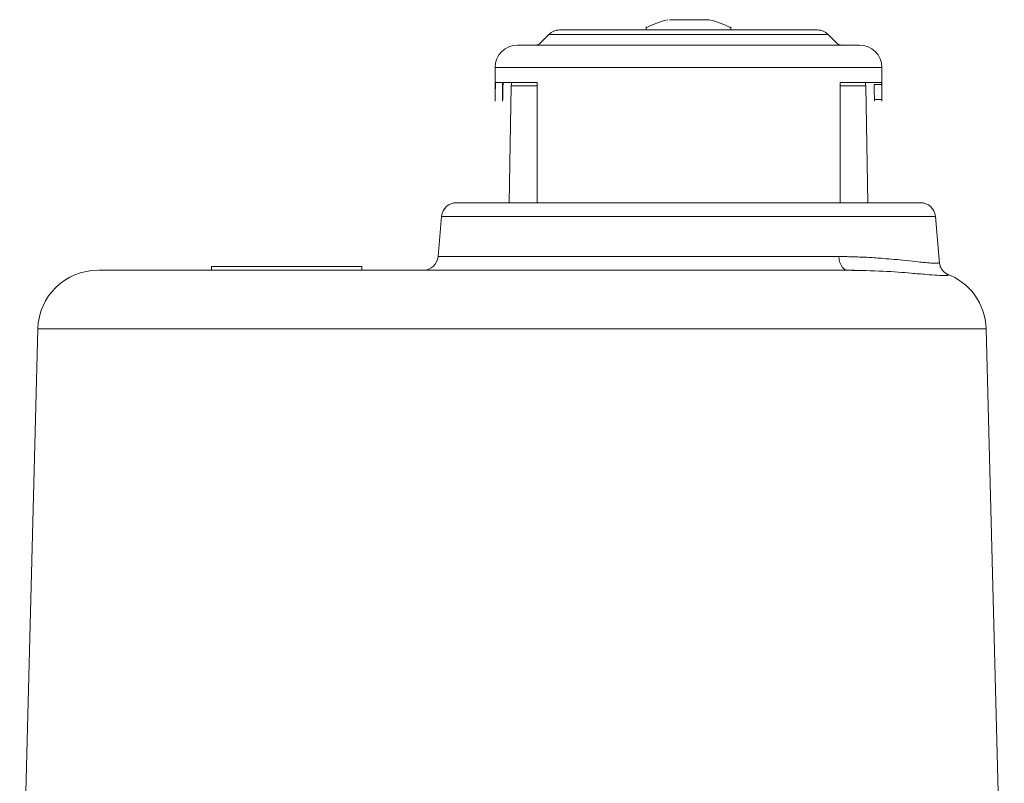
# Model space of a CAD drawing. Units: millimetres. Extents: x 252 to 1004, y -31 to 1194.
# Drawn here: x 544 to 675, y 570 to 672 of the extents above; entities that cross this region are included whole.
import ezdxf

# ---------------------------------------------------------------- set-up
doc = ezdxf.new("R2010")
doc.units = ezdxf.units.MM

msp = doc.modelspace()

# ---------------------------------------------------------------- linework, layer by layer
at = {"color": 7, "linetype": 'Continuous', "lineweight": 15}
for p, q in [((627.38, 670.73), (627.38, 670.33)), ((638.68, 670.33), (638.68, 670.73)), ((614.44, 669.75), (613.32, 668.62)), ((633.07, 669.75), (614.44, 669.75)), ((651.62, 669.75), (633.07, 669.75)), ((652.74, 668.62), (651.62, 669.75)), ((607.28, 665.33), (607.28, 660.84)), ((633.09, 665.33), (607.28, 665.33)), ((658.78, 665.33), (633.09, 665.33)), ((658.78, 660.84), (658.78, 665.33)), ((608.28, 663.33), (608.28, 660.84)), ((609.49, 663.34), (609.44, 662.88)), ((612.89, 663.33), (612.89, 647.33)), ((653.24, 647.33), (653.24, 663.33)), ((656.62, 662.88), (656.57, 663.34)), ((609.44, 662.88), (609.17, 647.33)), ((612.89, 662.88), (609.44, 662.88)), ((656.62, 662.88), (653.24, 662.88)), ((656.89, 647.33), (656.62, 662.88)), ((657.78, 660.84), (657.78, 661.08)), ((600.16, 645.51), (599.69, 640.16)), ((665.9, 645.51), (600.16, 645.51)), ((666.45, 639.25), (665.9, 645.51)), ((653.04, 640.16), (599.69, 640.16)), ((589.53, 638.83), (569.53, 638.83)), ((569.53, 638.33), (569.53, 638.83)), ((589.53, 638.33), (589.53, 638.83)), ((654.01, 638.37), (655.14, 638.33)), ((655.14, 638.33), (655.47, 638.32)), ((546.4, 630.54), (543.99, 538.21)), ((672.66, 630.54), (546.4, 630.54)), ((675.08, 538.21), (672.66, 630.54))]:
    msp.add_line(p, q, dxfattribs=at)
at = {"color": 7, "linetype": 'Continuous', "lineweight": 0}
for p, q in [((657.73, 663.08), (658.74, 663.08)), ((658.78, 661.08), (657.78, 661.08))]:
    msp.add_line(p, q, dxfattribs=at)
at = {"color": 7, "linetype": 'Continuous', "lineweight": 15}
for centre, radius, start, end in [((633.03, 659.92), 12.1, 103.204, 117.6613), ((633.03, 659.92), 12.1, 62.3443, 76.7885), ((615.86, 668.33), 2, 90, 135), ((650.2, 668.33), 2, 45, 90), ((612.62, 669.33), 1, 270, 315), ((653.44, 669.33), 1, 225, 270), ((610.28, 665.33), 3, 90, 180), ((655.78, 665.33), 3, 0, 90), ((602.15, 645.33), 2, 90, 175), ((663.91, 645.33), 2, 5, 90), ((597.7, 640.33), 2, 270, 355), ((554.4, 630.33), 8, 90, 178.5), ((664.66, 630.33), 8, 1.5, 70.2898)]:
    msp.add_arc(centre, radius, start, end, dxfattribs=at)
for points, knots in [([(635.8, 671.7), (635.8, 671.7), (635.79, 671.7), (635.66, 671.7), (635.41, 671.7), (634.97, 671.7), (634.23, 671.7), (633.36, 671.7), (632.63, 671.7), (632.07, 671.7), (631.56, 671.7), (630.97, 671.7), (630.69, 671.7), (630.51, 671.7)], [0, 0, 0, 0, 0.0534503, 0.1290579, 0.204737, 0.2803446, 0.4193719, 0.5583992, 0.6340784, 0.709686, 0.7853651, 0.8609727, 1, 1, 1, 1]), ([(633.07, 670.33), (628.52, 670.33), (624.15, 670.33), (617.69, 670.33), (615.87, 670.33), (615.86, 670.33)], [0, 0, 0, 0, 0.5, 0.5, 1, 1, 1, 1]), ([(650.2, 670.33), (650.15, 670.33), (650.04, 670.33), (649.09, 670.33), (647.51, 670.33), (645.29, 670.33), (642.55, 670.33), (639.47, 670.33), (636.28, 670.33), (634.12, 670.33), (633.07, 670.33)], [0, 0, 0, 0, 0.1151714, 0.2388546, 0.3676799, 0.499239, 0.6307981, 0.7596234, 0.8833066, 1, 1, 1, 1]), ([(633.08, 668.33), (627.05, 668.33), (621.26, 668.33), (612.71, 668.33), (610.29, 668.33), (610.28, 668.33)], [0, 0, 0, 0, 0.5, 0.5, 1, 1, 1, 1]), ([(655.78, 668.33), (655.71, 668.33), (655.56, 668.33), (654.52, 668.33), (653.29, 668.33), (651.73, 668.33), (649.27, 668.33), (645.64, 668.33), (641.57, 668.33), (637.33, 668.33), (634.47, 668.33), (633.08, 668.33)], [0, 0, 0, 0, 0.115152, 0.238815, 0.303307, 0.367784, 0.499322, 0.630859, 0.759663, 0.883326, 1, 1, 1, 1]), ([(653.24, 663.33), (654.82, 663.33), (656.09, 663.33), (657.94, 663.33), (658.51, 663.33), (658.71, 663.33)], [0, 0, 0, 0, 0.5, 0.5, 1, 1, 1, 1]), ([(663.91, 647.33), (663.91, 647.33), (660.66, 647.33), (649.07, 647.33), (641.22, 647.33), (624.84, 647.33), (616.99, 647.33), (605.4, 647.33), (602.15, 647.33), (602.15, 647.33)], [0, 0, 0, 0, 0.25, 0.25, 0.5, 0.5, 0.75, 0.75, 1, 1, 1, 1]), ([(653.04, 640.16), (653.07, 639.59), (653.38, 638.66), (653.98, 638.33), (654.23, 638.33)], [0, 0, 0, 0, 0.571429, 1, 1, 1, 1]), ([(666.38, 639.38), (666.4, 639.36), (666.46, 639.29), (666.08, 639.26), (665.36, 639.28), (664.42, 639.37), (663.18, 639.5), (661.73, 639.66), (660.15, 639.81), (658.85, 639.92), (657.75, 640), (656.78, 640.06), (655.81, 640.1), (654.86, 640.13), (653.95, 640.15), (653.33, 640.16), (653.04, 640.16)], [0, 0, 0, 0, 0.047483, 0.181027, 0.282126, 0.385071, 0.473949, 0.589532, 0.67949, 0.747909, 0.794799, 0.840785, 0.884293, 0.925329, 0.963896, 1, 1, 1, 1]), ([(667.49, 637.81), (667.27, 637.94), (666.95, 638.11), (666.55, 638.77), (666.47, 639.19), (666.44, 639.37)], [0, 0, 0, 0, 0.61574, 0.833172, 1, 1, 1, 1]), ([(654.23, 638.33), (653.04, 638.33), (650.63, 638.33), (646.36, 638.33), (641.57, 638.33), (636.27, 638.33), (630.54, 638.33), (624.5, 638.33), (618.26, 638.33), (611.94, 638.33), (605.67, 638.33), (599.58, 638.33), (593.75, 638.33), (588.18, 638.33), (582.86, 638.33), (577.77, 638.33), (572.94, 638.33), (568.49, 638.33), (564.51, 638.33), (561.11, 638.33), (558.36, 638.33), (556.3, 638.33), (555, 638.33), (554.4, 638.33), (554.46, 638.33), (554.48, 638.33)], [0, 0, 0, 0, 0.042247, 0.08544, 0.129515, 0.174907, 0.220677, 0.266751, 0.312828, 0.358598, 0.403986, 0.448065, 0.491259, 0.533502, 0.575748, 0.618941, 0.663017, 0.708408, 0.754179, 0.800253, 0.84633, 0.8921, 0.937488, 0.981567, 1, 1, 1, 1]), ([(667.34, 637.83), (667.47, 637.79), (667.87, 637.66), (667.35, 637.6), (666.24, 637.65), (664.74, 637.77), (662.44, 637.97), (659.09, 638.24), (655.85, 638.3), (654.23, 638.33)], [0, 0, 0, 0, 0.0897314, 0.2706436, 0.3919262, 0.512271, 0.6348575, 0.8169992, 1, 1, 1, 1])]:
    msp.add_open_spline(points, degree=3, knots=knots, dxfattribs=at)
at = {"color": 7, "linetype": 'Continuous', "lineweight": 0}
for points, knots in [([(607.33, 663.08), (607.33, 663.1), (607.34, 663.14), (607.34, 663.19), (607.34, 663.23), (607.35, 663.28), (607.35, 663.32), (607.36, 663.33), (607.36, 663.33)], [0, 0, 0, 0, 0.12492, 0.248013, 0.371431, 0.49731, 0.748334, 1, 1, 1, 1]), ([(607.36, 663.33), (607.57, 663.33), (608.15, 663.33), (610.02, 663.33), (611.31, 663.33), (612.89, 663.33)], [0, 0, 0, 0, 0.5, 0.5, 1, 1, 1, 1]), ([(608.34, 663.08), (608.34, 663.1), (608.34, 663.14), (608.34, 663.19), (608.34, 663.23), (608.35, 663.28), (608.36, 663.32), (608.36, 663.33), (608.37, 663.33)], [0, 0, 0, 0, 0.124916, 0.248007, 0.371425, 0.497308, 0.748326, 1, 1, 1, 1]), ([(658.73, 663.08), (658.73, 663.1), (658.73, 663.14), (658.72, 663.19), (658.72, 663.23), (658.71, 663.28), (658.71, 663.32), (658.7, 663.33), (658.7, 663.33)], [0, 0, 0, 0, 0.12492, 0.248013, 0.371431, 0.49731, 0.748334, 1, 1, 1, 1]), ([(658.71, 663.33), (658.71, 663.33), (658.71, 663.33), (658.72, 663.32), (658.72, 663.29), (658.73, 663.26), (658.73, 663.19), (658.73, 663.12), (658.74, 663.08)], [0, 0, 0, 0, 0.127281, 0.252177, 0.376924, 0.503766, 0.752503, 1, 1, 1, 1]), ([(607.28, 660.84), (607.28, 660.84), (607.28, 660.83), (607.28, 660.84), (607.28, 660.89), (607.28, 660.97), (607.28, 661.05), (607.29, 661.08)], [0, 0, 0, 0, 0.10634, 0.331313, 0.556022, 0.778477, 1, 1, 1, 1]), ([(608.28, 661.08), (608.28, 661.06), (608.28, 661.03), (608.28, 660.98), (608.28, 660.93), (608.28, 660.89), (608.28, 660.84), (608.28, 660.83), (608.28, 660.84), (608.28, 660.89), (608.28, 660.97), (608.28, 661.05), (608.29, 661.08)], [0, 0, 0, 0, 0.062524, 0.124117, 0.185853, 0.248799, 0.374409, 0.500262, 0.626068, 0.751726, 0.876123, 1, 1, 1, 1]), ([(657.78, 661.08), (657.78, 661.06), (657.78, 661.03), (657.78, 660.98), (657.78, 660.93), (657.78, 660.89), (657.78, 660.84), (657.78, 660.83), (657.78, 660.84), (657.78, 660.89), (657.78, 660.97), (657.78, 661.05), (657.78, 661.08)], [0, 0, 0, 0, 0.062524, 0.124117, 0.185853, 0.248799, 0.374409, 0.500262, 0.626068, 0.751726, 0.876123, 1, 1, 1, 1]), ([(658.78, 661.08), (658.78, 661.06), (658.78, 661.03), (658.78, 660.98), (658.78, 660.93), (658.78, 660.89), (658.78, 660.84), (658.78, 660.83), (658.78, 660.84), (658.78, 660.89), (658.78, 660.97), (658.78, 661.05), (658.78, 661.08)], [0, 0, 0, 0, 0.062524, 0.124117, 0.185853, 0.248799, 0.374409, 0.500262, 0.626068, 0.751726, 0.876123, 1, 1, 1, 1])]:
    msp.add_open_spline(points, degree=3, knots=knots, dxfattribs=at)
for points in [[(607.29, 661.08), (607.29, 661.75), (607.31, 662.41), (607.33, 663.08)], [(608.29, 661.08), (608.29, 661.75), (608.31, 662.41), (608.34, 663.08)]]:
    msp.add_open_spline(points, degree=3, dxfattribs=at)
at = {"color": 7, "linetype": 'Continuous', "lineweight": 15}
for points in [[(657.78, 661.08), (657.77, 661.75), (657.75, 662.41), (657.73, 663.08)], [(657.73, 663.08), (657.76, 662.41), (657.77, 661.75), (657.78, 661.08)], [(658.74, 663.08), (658.76, 662.41), (658.77, 661.75), (658.78, 661.08)]]:
    msp.add_open_spline(points, degree=3, dxfattribs=at)

doc.saveas('drawing.dxf')
